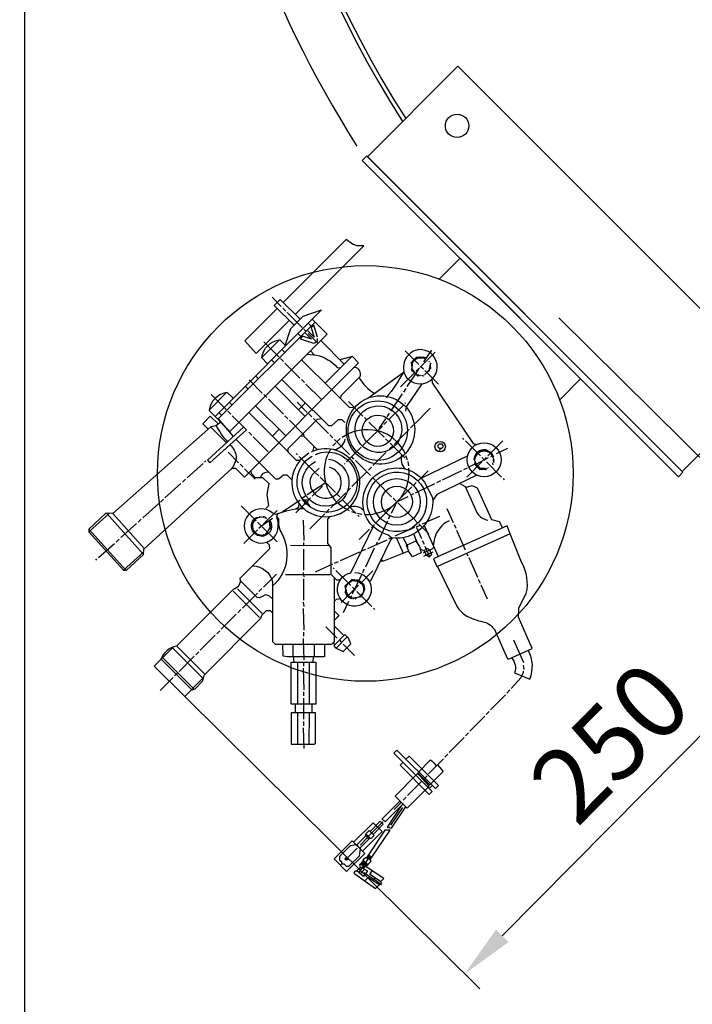
# Model space of a CAD drawing. Units: millimetres. Extents: x -9523 to -7259, y 51042 to 54813.
# Drawn here: x -9219 to -8903, y 51314 to 51776 of the extents above; entities that cross this region are included whole.
import ezdxf

# ---------------------------------------------------------------- set-up
doc = ezdxf.new("R2010")
doc.units = ezdxf.units.MM
doc.layers.add('AM_5', color=3, linetype='Continuous', lineweight=25)
doc.layers.add('KÖRPERLINIEN', color=1, linetype='Continuous', lineweight=25)
doc.styles.get("Standard").update_dxf_attribs({"font": 'ISOCP.SHX'})
doc.dimstyles.new('GEN-ISO$0', dxfattribs={"dimscale": 10, "dimtxt": 3.5, "dimasz": 2.5, "dimexe": 1, "dimexo": 1, "dimgap": 0.6, "dimtad": 1, "dimdsep": 46, "dimtxsty": 'STANDARD', "dimcen": 0, "dimclrd": 3, "dimclre": 3, "dimclrt": 2, "dimadec": 0, "dimazin": 0, "dimtp": 0.1, "dimtm": 0.1, "dimtfac": 0.71, "dimtmove": 0, "dimatfit": 3, "dimfxl": 1, "dimtzin": 0, "dimarcsym": 0})

# ---------------------------------------------------------------- blocks, each defined once
blk = doc.blocks.new('*D4')
at = {"layer": 'AM_5', "color": 3, "lineweight": -2}
for p, q in [((-9216.85, 51932.9), (-9216.85, 51041.85)), ((-8036.85, 51932.9), (-8036.85, 51041.85)), ((-8061.85, 51051.85), (-9191.85, 51051.85))]:
    blk.add_line(p, q, dxfattribs=at)
at = {"layer": 'AM_5', "color": 3}
for points in [[(-9191.85, 51056.02), (-9191.85, 51047.69), (-9216.85, 51051.85)], [(-8061.85, 51056.02), (-8061.85, 51047.69), (-8036.85, 51051.85)]]:
    blk.add_solid(points, dxfattribs=at)
at = {"layer": 'DEFPOINTS', "color": 0}
for p in [(-9216.85, 51942.9), (-8036.85, 51942.9), (-9216.85, 51051.85)]:
    blk.add_point(p, dxfattribs=at)
at = {"layer": 'AM_5', "color": 2, "insert": (-8598.38, 51075.35), "char_height": 35, "attachment_point": 5}
blk.add_mtext('1180', dxfattribs=at)
blk = doc.blocks.new('p3')
for p, q in [((5020.28, 1751.06), (5020.28, 1757.16)), ((5020.28, 1748.08), (5020.28, 1750.05)), ((4967.76, 1735.12), (4967.76, 1745.09)), ((5002.75, 1735.12), (5002.75, 1745.09)), ((5020.28, 1737.09), (5020.28, 1747.06)), ((4882.43, 1741.1), (4881.08, 1715.13)), ((4892.26, 1714.44), (4893.54, 1740.46)), ((4973.54, 1740.59), (4961.92, 1740.59)), ((4996.91, 1740.59), (5008.66, 1740.59)), ((4956.84, 1724.02), (4956.84, 1734.56)), ((4961.99, 1734.74), (4961.23, 1723.84)), ((5032.53, 1736.58), (4961.61, 1736.58)), ((5026.5, 1734.62), (4961.61, 1734.62)), ((4964.4, 1736.58), (4964.4, 1734.62)), ((4967.76, 1732.08), (4967.76, 1734.11)), ((4971.19, 1734.62), (4971.19, 1736.58)), ((4981.86, 1736.58), (4981.86, 1734.62)), ((4985.23, 1728.58), (4985.23, 1737.35)), ((4988.66, 1734.62), (4988.66, 1736.58)), ((4999.39, 1734.62), (4999.39, 1736.58)), ((5002.75, 1732.08), (5002.75, 1734.11)), ((5006.18, 1736.58), (5006.18, 1734.62)), ((5016.85, 1734.62), (5016.85, 1736.58)), ((5020.28, 1734.62), (5020.28, 1736.08)), ((5023.64, 1736.58), (5023.64, 1734.62)), ((5002.75, 1721.09), (5002.75, 1731.06)), ((5020.28, 1727), (5020.28, 1733.09)), ((4874.42, 1728.46), (4875.25, 1728.46)), ((4876.26, 1728.33), (4886.23, 1727.82)), ((4887.25, 1727.69), (4889.22, 1727.69)), ((4890.23, 1727.63), (4900.2, 1727.12)), ((4901.22, 1727), (4903.19, 1727)), ((4904.2, 1726.87), (4914.17, 1726.36)), ((4915.19, 1726.23), (4917.22, 1726.23)), ((4918.17, 1726.17), (4928.2, 1725.66)), ((4929.16, 1725.54), (4931.19, 1725.54)), ((4932.21, 1725.41), (4942.17, 1724.9)), ((4943.19, 1724.84), (4944.02, 1724.84)), ((4978.81, 1726.62), (4978.81, 1706.61)), ((4985.23, 1725.6), (4985.23, 1727.63)), ((4985.23, 1714.61), (4985.23, 1724.58)), ((4991.77, 1706.61), (4991.77, 1726.62)), ((5015.2, 1724.08), (5015.2, 1726.62)), ((5022.06, 1710.99), (5022.06, 1726.62)), ((4954.24, 1720.27), (4954.24, 1713.34)), ((4967.76, 1718.11), (4967.76, 1720.08)), ((5002.75, 1718.11), (5002.75, 1720.08)), ((4880.33, 1715.95), (4893.14, 1715.25)), ((4967.76, 1707.12), (4967.76, 1717.09)), ((5002.75, 1707.12), (5002.75, 1717.09)), ((4954.24, 1712.33), (4954.24, 1710.36)), ((4978.81, 1710.99), (4974.31, 1710.99)), ((4985.23, 1711.63), (4985.23, 1713.6)), ((4991.77, 1710.99), (4996.28, 1710.99)), ((4993.8, 1707.25), (4993.8, 1713.98)), ((5026.91, 1710.99), (5009.39, 1710.99)), ((4954.24, 1709.34), (4954.24, 1702.36)), ((4985.23, 1701.6), (4985.23, 1710.61)), ((4993.8, 1704.26), (4993.8, 1706.23)), ((4984.69, 1700.29), (4985.69, 1701.6)), ((4993.8, 1693.21), (4993.8, 1703.25)), ((4940.78, 1688.2), (4940.78, 1698.23)), ((4976.46, 1696.39), (4976.46, 1697.28)), ((5011.07, 1687.56), (5011.07, 1697.22)), ((4976.46, 1684.89), (4976.46, 1695.37)), ((4993.8, 1690.23), (4993.8, 1692.26)), ((5046.76, 1695.18), (5046.76, 1686.1)), ((4937.48, 1688.07), (4937.73, 1687.82)), ((4937.67, 1687.88), (4937.67, 1687.88)), ((4937.73, 1687.82), (4937.92, 1687.82)), ((4938.05, 1688.2), (4938.05, 1688.2)), ((4938.3, 1688.13), (4938.3, 1688.13)), ((4938.83, 1688.5), (4938.49, 1688.83)), ((4938.49, 1688.52), (4938.49, 1688.64)), ((4938.49, 1688.64), (4938.49, 1688.52)), ((4938.49, 1688.64), (4938.68, 1688.39)), ((4938.68, 1688.39), (4938.49, 1688.52)), ((4939.57, 1689.28), (4939.57, 1688.77)), ((4942.03, 1689.26), (4941.5, 1688.89)), ((4942.05, 1688.77), (4942.05, 1688.77)), ((4942.82, 1688.44), (4942.83, 1688.43)), ((4942.94, 1688.53), (4942.94, 1688.39)), ((4943.06, 1688.33), (4943.06, 1688.42)), ((4943.34, 1688.2), (4943.34, 1688.2)), ((4943.63, 1687.88), (4943.63, 1688.07)), ((4943.7, 1688.07), (4943.7, 1688.07)), ((4943.95, 1687.56), (4943.95, 1687.7)), ((4947.95, 1688.77), (4947.95, 1688.77)), ((4948.08, 1689.02), (4948.08, 1689.02)), ((4991.13, 1687.69), (4993.1, 1687.69)), ((4993.8, 1679.24), (4993.8, 1689.21)), ((4994.12, 1687.69), (4996.09, 1687.69)), ((5044.47, 1688.83), (5043.07, 1687.12)), ((5043.8, 1687.46), (5043.9, 1688.2)), ((5043.9, 1688.2), (5043.9, 1688.2)), ((5044.41, 1688.01), (5044.18, 1688.47)), ((5045.55, 1689.15), (5044.47, 1689.15)), ((5044.81, 1688.5), (5044.47, 1688.83)), ((5044.47, 1688.52), (5044.47, 1688.64)), ((5044.47, 1688.64), (5044.47, 1688.52)), ((5044.47, 1688.64), (5044.66, 1688.39)), ((5044.66, 1688.39), (5044.47, 1688.52)), ((5045.55, 1688.77), (5045.27, 1689.15)), ((5048.04, 1689.34), (5047.96, 1688.83)), ((5048.6, 1688.77), (5049.12, 1688.25)), ((5049.12, 1688.25), (5048.6, 1688.77)), ((5048.6, 1688.77), (5048.6, 1688.77)), ((5048.95, 1688.36), (5050.57, 1686.74)), ((5049.04, 1688.33), (5049.04, 1688.33)), ((5049.04, 1688.33), (5049.04, 1688.33)), ((5049.55, 1687.88), (5049.55, 1688.2)), ((5049.6, 1688.01), (5049.6, 1688.01)), ((5049.68, 1688.2), (5049.68, 1688.2)), ((5049.74, 1687.87), (5049.74, 1687.87)), ((5049.81, 1687.88), (5049.81, 1687.63)), ((4938.17, 1684.77), (4929.16, 1684.77)), ((4936.78, 1683.73), (4936.21, 1683.56)), ((4936.54, 1682.69), (4936.87, 1683.02)), ((4936.78, 1687.25), (4936.78, 1686.95)), ((4936.78, 1686.95), (4937.03, 1686.86)), ((4937.03, 1686.86), (4936.78, 1686.95)), ((4936.78, 1686.04), (4936.78, 1685.91)), ((4936.87, 1683.02), (4937.16, 1682.74)), ((4936.9, 1687.44), (4936.9, 1687.14)), ((4936.9, 1687.14), (4937.16, 1687.06)), ((4937.16, 1687.06), (4936.9, 1687.14)), ((4937.41, 1687.25), (4936.91, 1687.46)), ((4937.03, 1686.86), (4937.16, 1686.86)), ((4937.16, 1687.06), (4937.29, 1687.06)), ((4940.78, 1687.25), (4940.78, 1685.21)), ((4940.78, 1684.2), (4940.78, 1674.23)), ((4942.17, 1684.77), (4951.19, 1684.77)), ((4944.36, 1687.37), (4944.2, 1687.28)), ((4944.4, 1686.8), (4944.4, 1686.93)), ((4944.59, 1687.18), (4944.59, 1687.18)), ((4945.1, 1686.48), (4944.65, 1686.36)), ((4944.71, 1686.1), (4945.16, 1686.29)), ((4945.22, 1686.1), (4944.71, 1686.1)), ((4944.9, 1686.99), (4944.9, 1687.12)), ((4944.9, 1685.72), (4945.29, 1685.91)), ((4945.5, 1683.86), (4944.9, 1682.48)), ((4945.38, 1683.59), (4945.02, 1683.96)), ((4945.16, 1683.08), (4945.16, 1683.08)), ((4976.46, 1682.36), (4976.46, 1684.39)), ((5011.07, 1685.09), (5011.07, 1686.55)), ((5011.07, 1677.78), (5011.07, 1683.56)), ((5042.81, 1684.77), (5033.17, 1684.77)), ((5035.52, 1682.61), (5042.69, 1684.01)), ((5042.44, 1682.93), (5042.44, 1682.78)), ((5042.57, 1682.67), (5043.04, 1686.78)), ((5042.69, 1687.12), (5042.69, 1686.99)), ((5042.76, 1685.85), (5042.76, 1685.98)), ((5042.88, 1686.17), (5042.88, 1686.29)), ((5043.01, 1687.18), (5043.01, 1687.18)), ((5043.29, 1687.38), (5043.57, 1687.26)), ((5045.74, 1684.77), (5043.71, 1684.77)), ((5056.28, 1684.77), (5046.25, 1684.77)), ((5046.76, 1684.77), (5046.76, 1683.12)), ((5049.23, 1685.28), (5055.77, 1686.55)), ((5050.19, 1687.18), (5050.37, 1687.29)), ((5050.57, 1686.74), (5050.57, 1685.98)), ((5050.69, 1687.25), (5050.69, 1687.25)), ((5051.27, 1685.98), (5050.69, 1686.99)), ((5050.82, 1686.04), (5050.82, 1685.91)), ((5051.33, 1683.63), (5050.89, 1683.69)), ((5051.14, 1686.2), (5051.14, 1686.2)), ((4937.27, 1682.56), (4937.33, 1682.04)), ((4937.33, 1682.04), (4937.65, 1682.04)), ((4937.35, 1681.91), (4937.35, 1681.91)), ((4937.54, 1681.59), (4937.54, 1681.28)), ((4937.6, 1681.59), (4937.6, 1681.59)), ((4937.73, 1681.93), (4937.73, 1681.59)), ((4938.05, 1681.32), (4938.05, 1681.21)), ((4938.17, 1681.32), (4938.17, 1680.77)), ((4938.3, 1681.15), (4938.3, 1681.15)), ((4938.36, 1680.77), (4940.88, 1680.77)), ((4938.49, 1680.73), (4938.49, 1680.73)), ((4938.56, 1681.34), (4938.56, 1680.72)), ((4938.81, 1681.02), (4939.13, 1681.02)), ((4941.15, 1680.83), (4941.15, 1680.83)), ((4943.25, 1680.9), (4942.94, 1681.21)), ((4942.94, 1681.21), (4943.15, 1680.58)), ((4943.19, 1680.96), (4943.19, 1680.96)), ((4943.25, 1680.64), (4943.25, 1680.9)), ((4943.38, 1681.21), (4943.38, 1681.09)), ((4943.38, 1681.09), (4943.38, 1681.21)), ((4943.44, 1681.09), (4943.44, 1680.77)), ((4944.13, 1681.35), (4943.89, 1681.91)), ((4943.89, 1681.91), (4944.14, 1681.78)), ((4943.95, 1681.66), (4944.15, 1681.36)), ((4944.14, 1681.78), (4944.52, 1681.78)), ((4944.14, 1681.78), (4944.14, 1681.78)), ((4944.27, 1682.19), (4944.27, 1682.69)), ((4944.52, 1682.1), (4944.27, 1682.19)), ((4944.52, 1682.1), (4944.27, 1682.19)), ((4944.78, 1682.1), (4944.52, 1682.1)), ((4944.9, 1682.48), (4944.9, 1682.29)), ((4944.97, 1682.63), (4944.97, 1682.63)), ((4945.6, 1678.17), (4945.6, 1678.42)), ((4947.15, 1679.98), (4947.44, 1679.69)), ((4947.38, 1679.75), (4947.38, 1679.75)), ((4947.44, 1679.86), (4947.44, 1679.86)), ((4960.13, 1679.31), (4960.65, 1679.22)), ((4965.35, 1680.01), (4963.38, 1680.39)), ((4963.76, 1679.75), (4963.76, 1675.5)), ((4976.21, 1677.85), (4966.37, 1679.82)), ((4976.53, 1671.37), (4976.53, 1681.4)), ((5018.82, 1679.31), (5020.72, 1679.69)), ((5021.93, 1679.88), (5031.52, 1681.78)), ((5032.53, 1681.98), (5034.5, 1682.36)), ((5042.44, 1682.78), (5042.58, 1682.82)), ((5042.5, 1682.8), (5042.5, 1682.67)), ((5042.57, 1682.55), (5042.57, 1682.67)), ((5042.63, 1682.55), (5042.63, 1682.42)), ((5043.14, 1682.61), (5043.14, 1682.84)), ((5043.38, 1681.98), (5043.33, 1682.36)), ((5043.65, 1681.98), (5043.38, 1681.98)), ((5043.39, 1681.85), (5043.39, 1681.85)), ((5043.52, 1681.59), (5043.52, 1681.47)), ((5043.58, 1681.59), (5043.58, 1681.59)), ((5043.71, 1681.59), (5043.71, 1681.85)), ((5043.96, 1681.28), (5043.96, 1681.4)), ((5044.15, 1681.59), (5044.22, 1681.09)), ((5044.22, 1681.09), (5044.41, 1681.4)), ((5044.22, 1681.09), (5044.22, 1681.09)), ((5044.34, 1680.83), (5044.34, 1681.02)), ((5044.47, 1681.02), (5044.47, 1681.02)), ((5044.47, 1681.02), (5044.47, 1680.71)), ((5044.98, 1680.51), (5045.11, 1680.96)), ((5045.55, 1680.71), (5045.55, 1680.71)), ((5046.76, 1682.1), (5046.76, 1673.02)), ((5048.09, 1680.32), (5048.28, 1680.32)), ((5048.54, 1681.1), (5048.74, 1680.86)), ((5049.04, 1681.02), (5049.04, 1681.44)), ((5049.11, 1680.9), (5049.11, 1681.02)), ((5049.11, 1681.02), (5049.11, 1680.9)), ((5049.17, 1680.88), (5049.17, 1680.9)), ((5049.36, 1681.09), (5049.36, 1681.09)), ((5049.53, 1680.96), (5049.53, 1680.96)), ((5049.98, 1681.71), (5049.93, 1682.03)), ((5049.95, 1682.03), (5050.14, 1681.97)), ((5050, 1681.59), (5050, 1681.59)), ((5050.31, 1681.91), (5050.31, 1681.91)), ((5050.45, 1682.36), (5050.76, 1682.23)), ((5050.92, 1682.67), (5051.01, 1682.67)), ((5050.95, 1682.48), (5050.95, 1682.67)), ((5051.01, 1682.67), (5051.01, 1682.74)), ((5051.08, 1682.74), (5051.08, 1682.86)), ((4863.31, 1673.85), (4863.31, 1653.65)), ((4864.32, 1674.36), (4864.32, 1652.99)), ((4937.79, 1677.4), (4937.09, 1677.4)), ((4945.79, 1677.97), (4945.79, 1677.97)), ((4956.65, 1677.78), (4963.51, 1677.78)), ((4967.51, 1677.78), (4974.31, 1677.78)), ((4989.16, 1677.78), (4988.78, 1677.78)), ((5000.15, 1677.78), (4990.43, 1677.78)), ((4993.8, 1676.26), (4993.8, 1677.78)), ((4993.8, 1665.28), (4993.8, 1675.24)), ((5003.2, 1677.78), (5001.17, 1677.78)), ((5014.18, 1677.78), (5004.15, 1677.78)), ((5011.07, 1678.03), (5011.07, 1673.53)), ((5017.17, 1677.78), (5015.2, 1677.78)), ((5028.15, 1677.78), (5018.44, 1677.78)), ((5029.55, 1677.78), (5029.17, 1677.78)), ((4872.77, 1654.35), (4872.77, 1673.15)), ((4909.79, 1672.45), (4909.79, 1654.99)), ((4912.01, 1655.37), (4912.01, 1671.82)), ((4956.72, 1672.83), (4950.05, 1665.91)), ((4976.46, 1668.39), (4976.46, 1670.48)), ((5011.07, 1672.51), (5011.07, 1670.42)), ((5011.07, 1669.53), (5011.07, 1659.81)), ((4956.93, 1655.59), (4943.95, 1668.58)), ((4949.29, 1665.28), (4948.31, 1664.26)), ((4965.92, 1667.82), (4955.95, 1667.82)), ((4968.91, 1667.82), (4966.62, 1667.82)), ((4971.89, 1667.82), (4969.92, 1667.82)), ((4973.86, 1665.47), (4973.86, 1666.86)), ((4976.46, 1657.4), (4976.46, 1666.61)), ((4982.94, 1667.82), (4981.23, 1667.82)), ((4986.24, 1667.82), (4983.96, 1667.82)), ((4993.8, 1667.82), (4986.24, 1667.82)), ((4996.91, 1667.82), (4994.94, 1667.82)), ((5006.5, 1667.82), (4997.93, 1667.82)), ((5011.07, 1667.82), (5008.91, 1667.82)), ((5020.85, 1667.75), (5011.96, 1667.75)), ((5021.93, 1667.82), (5020.91, 1667.82)), ((5024.91, 1667.82), (5022.95, 1667.82)), ((5035.96, 1667.82), (5025.93, 1667.82)), ((4861.21, 1663.81), (4852.64, 1663.81)), ((4864.32, 1663.81), (4862.23, 1663.81)), ((4875.25, 1663.81), (4865.21, 1663.81)), ((4878.23, 1663.81), (4876.2, 1663.81)), ((4889.22, 1663.81), (4879.25, 1663.81)), ((4892.2, 1663.81), (4890.23, 1663.81)), ((4903.19, 1663.81), (4893.22, 1663.81)), ((4906.23, 1663.81), (4904.2, 1663.81)), ((4917.22, 1663.81), (4907.19, 1663.81)), ((4920.2, 1663.81), (4918.24, 1663.81)), ((4929.79, 1663.81), (4921.22, 1663.81)), ((4924.94, 1661.44), (4925.1, 1661.13)), ((4947.38, 1645.72), (4932.59, 1660.51)), ((4947.19, 1663.12), (4940.14, 1656.07)), ((4948.31, 1664.26), (4947.95, 1664.26)), ((4993.8, 1662.23), (4993.8, 1664.26)), ((4993.8, 1651.24), (4993.8, 1661.27)), ((5011.39, 1658.23), (5012.15, 1660.13)), ((4939.32, 1655.43), (4938.05, 1653.85)), ((4975.58, 1659.69), (4976.46, 1657.85)), ((4976.46, 1655.5), (4976.46, 1656.39)), ((4976.97, 1657.15), (4978.12, 1655.43)), ((5009.8, 1655.75), (5010.94, 1657.4)), ((4870.86, 1653.38), (4870.86, 1653.59)), ((4937.29, 1653.21), (4930.24, 1646.16)), ((4943.57, 1651.69), (4951.89, 1648.51)), ((4950.75, 1646.29), (4950.75, 1647.11)), ((4952.78, 1648.13), (4954.68, 1647.43)), ((4955.57, 1647.05), (4964.91, 1643.49)), ((4975.7, 1647.81), (4968.84, 1647.81)), ((4978.05, 1647.62), (4976.72, 1647.62)), ((4979.83, 1647.81), (4989.74, 1647.81)), ((4993.8, 1648.26), (4993.8, 1650.23)), ((4993.8, 1637.27), (4993.8, 1647.24)), ((4993.86, 1647.81), (4999.32, 1645.84)), ((5004.78, 1647.81), (5006.75, 1647.81)), ((5007.83, 1647.75), (5014.56, 1647.75)), ((5036.79, 1646.29), (5036.79, 1647.11)), ((4927.32, 1643.43), (4920.33, 1636.19)), ((4929.41, 1645.53), (4928.14, 1643.94)), ((4950.75, 1635.3), (4950.75, 1645.27)), ((4968.72, 1642.03), (4977.99, 1638.48)), ((4975.13, 1641.15), (4984.47, 1644.51)), ((4985.42, 1644.89), (4986.96, 1645.41)), ((5000.76, 1645.39), (5002.24, 1644.89)), ((5003.07, 1644.57), (5012.6, 1641.27)), ((5036.79, 1635.3), (5036.79, 1645.27)), ((4948.6, 1636.75), (4948.84, 1636.51)), ((4949.69, 1636.83), (4949.69, 1636.83)), ((4952.06, 1636.89), (4951.64, 1636.89)), ((4952.14, 1637.02), (4952.06, 1636.89)), ((4954.43, 1634.8), (4953.16, 1636.98)), ((4953.22, 1636.88), (4953.22, 1636.88)), ((4961.86, 1636.51), (4971.19, 1640)), ((4972.99, 1640.39), (4974.11, 1640.89)), ((4978.88, 1638.1), (4979.96, 1637.75)), ((4980.34, 1637.27), (4979, 1637.27)), ((4979.77, 1637.54), (4979.77, 1637.81)), ((4991.13, 1633.4), (4981.73, 1637.02)), ((5013.55, 1640.95), (5015.45, 1640.26)), ((5016.34, 1639.94), (5025.8, 1636.64)), ((5034.31, 1636.57), (5034.31, 1636.83)), ((5034.57, 1636.57), (5034.57, 1636.7)), ((5034.57, 1636.7), (5034.57, 1636.57)), ((5034.57, 1636.7), (5035.01, 1636.57)), ((5034.76, 1636.38), (5034.76, 1636.88)), ((5035.23, 1637.26), (5035.48, 1636.83)), ((5035.48, 1636.83), (5035.71, 1636.83)), ((5037.36, 1636.89), (5037.36, 1636.89)), ((5038.25, 1637.21), (5037.96, 1636.77)), ((5038.95, 1636.32), (5038.95, 1636.95)), ((5038.95, 1636.95), (5038.95, 1636.32)), ((4912.01, 1635.05), (4907.94, 1631.11)), ((4917.41, 1633.53), (4910.42, 1626.29)), ((4919.63, 1635.56), (4918.17, 1634.16)), ((4950.81, 1632.83), (4941.92, 1632.83)), ((4946.81, 1634.1), (4946.42, 1634.38)), ((4946.68, 1635.11), (4946.68, 1634.99)), ((4947.19, 1635.11), (4946.94, 1635.2)), ((4946.94, 1635.2), (4947.19, 1635.11)), ((4946.94, 1634.44), (4946.94, 1634.44)), ((4947.32, 1635.3), (4947.06, 1635.39)), ((4947.06, 1635.39), (4947.32, 1635.3)), ((4947.06, 1634.62), (4947.06, 1634.62)), ((4947.41, 1635.11), (4947.19, 1635.11)), ((4947.54, 1635.3), (4947.32, 1635.3)), ((4947.83, 1636.13), (4947.83, 1636.13)), ((4948.02, 1635.75), (4947.83, 1635.75)), ((4948.2, 1636.19), (4948.2, 1636.19)), ((4948.26, 1636.28), (4948.26, 1636.28)), ((4948.46, 1636.51), (4948.46, 1636.64)), ((4948.46, 1636.64), (4948.46, 1636.51)), ((4948.62, 1636.43), (4948.46, 1636.64)), ((4948.46, 1636.51), (4948.6, 1636.42)), ((4948.59, 1632.06), (4958.35, 1635.41)), ((4950.75, 1632.26), (4950.75, 1634.29)), ((4953.41, 1632.83), (4950.81, 1632.83)), ((4953.86, 1635.26), (4954.09, 1635.39)), ((4954.56, 1635.24), (4954.11, 1634.9)), ((4962.94, 1632.83), (4954.43, 1632.83)), ((4954.75, 1633.87), (4955.38, 1634.08)), ((4954.94, 1634.18), (4954.94, 1635.05)), ((4959.07, 1635.56), (4960.78, 1636.38)), ((4969.12, 1633.14), (4969.53, 1633.14)), ((4969.46, 1632.82), (4969.71, 1634.05)), ((4981.6, 1635.84), (4978.84, 1628.7)), ((4982.5, 1628.99), (4984.05, 1633.79)), ((4987.57, 1634.77), (4987.68, 1635.06)), ((4987.96, 1634.87), (4987.96, 1634.62)), ((4988.15, 1634.74), (4988.15, 1634.57)), ((4988.15, 1634.57), (4988.53, 1634.43)), ((4988.53, 1634.43), (4988.55, 1634.46)), ((4988.91, 1634.6), (4988.91, 1634.73)), ((4989.01, 1634.21), (4989.48, 1634.41)), ((4989.59, 1634.16), (4989.54, 1634.01)), ((4989.86, 1627.24), (4991.89, 1632.51)), ((4991.96, 1633.08), (4993.86, 1632.37)), ((4993.8, 1634.22), (4993.8, 1636.26)), ((4993.86, 1633.27), (4993.86, 1627.83)), ((5035.26, 1632.83), (5025.23, 1632.83)), ((5026.76, 1636.32), (5028.6, 1635.68)), ((5032.72, 1633.91), (5032.15, 1634.07)), ((5032.85, 1634.22), (5032.85, 1633.97)), ((5033.04, 1635.24), (5033.04, 1635.24)), ((5033.04, 1635.11), (5033.04, 1635.11)), ((5033.11, 1634.8), (5033.11, 1634.67)), ((5033.25, 1635.56), (5033.55, 1635.43)), ((5033.68, 1635.87), (5034.57, 1636.57)), ((5034.38, 1636.57), (5034.38, 1636.45)), ((5034.38, 1636.45), (5034.38, 1636.57)), ((5034.44, 1636.47), (5034.44, 1636.47)), ((5038.25, 1632.83), (5036.55, 1632.83)), ((5036.79, 1632.26), (5036.79, 1634.29)), ((5038.88, 1636.45), (5038.88, 1636.45)), ((5039.27, 1632.83), (5049.23, 1632.83)), ((5039.53, 1635.84), (5039.9, 1636.11)), ((5040.09, 1635.68), (5039.71, 1635.68)), ((5039.84, 1636.07), (5039.84, 1636.07)), ((5039.9, 1636.11), (5039.9, 1636.32)), ((5039.96, 1636.26), (5039.96, 1635.43)), ((5040.09, 1635.68), (5040.17, 1636.06)), ((5040.09, 1635.81), (5040.09, 1635.68)), ((5040.15, 1635.18), (5040.6, 1635.24)), ((5040.66, 1634.86), (5040.34, 1634.86)), ((5041.03, 1634.17), (5040.79, 1633.97)), ((5040.85, 1635.05), (5040.85, 1635.05)), ((4907.5, 1627.56), (4893.57, 1613.62)), ((4908.22, 1631.11), (4907.57, 1631.11)), ((4914.97, 1623.71), (4919.16, 1627.91)), ((4928.78, 1629.91), (4928.78, 1622.41)), ((4933.79, 1629.27), (4936.97, 1629.27)), ((4939.38, 1628.83), (4944.84, 1630.73)), ((4946.24, 1631.56), (4946.67, 1631.92)), ((4946.81, 1631.37), (4946.3, 1631.37)), ((4946.43, 1630.82), (4946.93, 1631.15)), ((4946.43, 1630.99), (4946.43, 1630.82)), ((4946.49, 1630.73), (4946.49, 1630.86)), ((4947.17, 1630.73), (4946.49, 1630.73)), ((4946.56, 1630.73), (4946.56, 1630.6)), ((4946.75, 1631.62), (4947.7, 1631.62)), ((4947.55, 1630.3), (4947, 1629.97)), ((4947.57, 1629.78), (4947.57, 1629.78)), ((4947.64, 1629.78), (4947.64, 1629.97)), ((4947.89, 1629.33), (4947.89, 1629.46)), ((4948.01, 1630), (4948.01, 1630)), ((4948.08, 1629.65), (4948.14, 1629.14)), ((4948.14, 1629.14), (4948.33, 1629.46)), ((4948.14, 1629.14), (4948.14, 1629.14)), ((4948.27, 1629.81), (4948.27, 1629.81)), ((4948.4, 1629.72), (4948.4, 1629.72)), ((4948.4, 1629.08), (4948.4, 1629.08)), ((4949.04, 1629.26), (4949.04, 1629.26)), ((4949.41, 1628.89), (4949.41, 1628.76)), ((4949.41, 1628.76), (4949.6, 1628.76)), ((4950.75, 1621.27), (4950.75, 1631.3)), ((4952.14, 1628.25), (4952.14, 1628.25)), ((4952.69, 1628.9), (4952.63, 1628.97)), ((4953.03, 1629.02), (4953.03, 1629.21)), ((4953.1, 1628.89), (4953.1, 1629.02)), ((4953.1, 1629.02), (4953.1, 1628.89)), ((4953.16, 1629.1), (4953.16, 1629.1)), ((4953.54, 1629.4), (4953.29, 1629.4)), ((4953.31, 1629.4), (4953.38, 1629.19)), ((4953.35, 1629.08), (4953.35, 1629.08)), ((4953.54, 1629.21), (4953.54, 1629.4)), ((4953.54, 1629.4), (4953.54, 1629.21)), ((4953.6, 1629.29), (4953.6, 1629.29)), ((4954.09, 1629.49), (4953.78, 1629.8)), ((4953.99, 1629.59), (4953.99, 1629.59)), ((4954.24, 1629.91), (4954, 1630.14)), ((4954.44, 1629.91), (4954.24, 1629.91)), ((4954.24, 1629.91), (4954.24, 1629.91)), ((4954.37, 1630.31), (4954.37, 1630.67)), ((4954.62, 1630.22), (4954.37, 1630.31)), ((4954.37, 1630.31), (4954.62, 1630.22)), ((4954.43, 1630.79), (4955.06, 1630.79)), ((4954.67, 1630.22), (4954.62, 1630.22)), ((4955.06, 1630.86), (4954.63, 1631.15)), ((4955, 1630.79), (4955, 1630.69)), ((4955.06, 1630.79), (4955.06, 1630.86)), ((4955.13, 1630.86), (4955.13, 1631.06)), ((4982.5, 1628.99), (4982.5, 1628.99)), ((4982.94, 1630.44), (4982.94, 1630.44)), ((4983, 1630.57), (4983, 1630.57)), ((4987.03, 1627.73), (4988.8, 1631.52)), ((4987.45, 1628.64), (4987.07, 1627.68)), ((4987.25, 1628.13), (4987.13, 1628.19)), ((4987.64, 1629.21), (4987.45, 1628.64)), ((4987.51, 1628.83), (4987.51, 1628.83)), ((4995, 1630.87), (4989.39, 1615.89)), ((4993.8, 1627.66), (4993.8, 1626.48)), ((4997.04, 1631.14), (4994.82, 1632)), ((5005.67, 1621.97), (5008.15, 1628.76)), ((5021.54, 1630.17), (5021.23, 1629.46)), ((5028.8, 1630.29), (5029.13, 1630.63)), ((5032.85, 1631.18), (5032.53, 1630.86)), ((5032.53, 1630.86), (5032.53, 1630.8)), ((5032.53, 1630.8), (5034.38, 1628.76)), ((5032.6, 1630.73), (5032.6, 1630.73)), ((5033.28, 1630.1), (5033.2, 1630.74)), ((5033.74, 1630.1), (5033.28, 1630.1)), ((5033.3, 1629.97), (5033.3, 1629.97)), ((5033.55, 1629.68), (5033.55, 1629.68)), ((5033.61, 1629.59), (5033.61, 1629.59)), ((5033.74, 1629.59), (5033.74, 1630.1)), ((5034.06, 1629.21), (5034.06, 1629.31)), ((5034.19, 1628.97), (5034.19, 1629.57)), ((5034.31, 1629.14), (5034.31, 1629.14)), ((5034.5, 1628.89), (5034.5, 1629.02)), ((5034.57, 1629.12), (5034.57, 1629.12)), ((5035.14, 1629.02), (5034.82, 1629.02)), ((5035.58, 1628.76), (5035.46, 1628.76)), ((5036.79, 1631.3), (5036.79, 1621.27)), ((5038.57, 1628.95), (5038.06, 1628.25)), ((5039.27, 1629.02), (5039.07, 1628.7)), ((5039.27, 1629.02), (5039.27, 1629.02)), ((5039.33, 1629.02), (5039.33, 1628.83)), ((5039.46, 1629.27), (5039.46, 1629.14)), ((5039.46, 1629.14), (5039.46, 1629.27)), ((5039.52, 1629.14), (5039.52, 1628.95)), ((5041.15, 1631.26), (5039.9, 1631.62)), ((5040.09, 1629.72), (5039.9, 1629.91)), ((5040.28, 1629.72), (5040.09, 1629.72)), ((5040.09, 1629.72), (5040.09, 1629.72)), ((5040.41, 1630.03), (5040.15, 1630.22)), ((5040.28, 1630.48), (5040.79, 1630.29)), ((5040.41, 1630.03), (5040.41, 1630.03)), ((5040.41, 1630.03), (5040.41, 1630.03)), ((5040.54, 1630.79), (5040.54, 1630.96)), ((5040.54, 1630.96), (5040.98, 1630.67)), ((5040.6, 1630.92), (5040.6, 1630.92)), ((5041.27, 1631.77), (5040.92, 1631.87)), ((5040.98, 1630.67), (5040.98, 1630.54)), ((5041.04, 1630.67), (5041.04, 1630.79)), ((5041.11, 1631.07), (5041.11, 1631.07)), ((5048.28, 1628.83), (5042.82, 1630.73)), ((4897.63, 1609.55), (4911.57, 1623.49)), ((4907.5, 1623.62), (4900.52, 1616.38)), ((4909.56, 1625.5), (4908.27, 1624.25)), ((4912.67, 1622.39), (4914.74, 1623.94)), ((4931.82, 1620.95), (4931.82, 1627.3)), ((4986.54, 1618.67), (4988.47, 1623.56)), ((4988.85, 1624.38), (4989.42, 1626.35)), ((4925.11, 1619.43), (4932.52, 1619.43)), ((4925.79, 1622.16), (4925.79, 1620.95)), ((4928.78, 1620.95), (4928.78, 1619.43)), ((4928.78, 1618.41), (4928.78, 1610.92)), ((4950.75, 1619.43), (4950.75, 1620.25)), ((4985.79, 1620.32), (4985.95, 1620.32)), ((5000.59, 1608.95), (5004.21, 1618.29)), ((5004.59, 1619.24), (5005.29, 1621.08)), ((5036.79, 1620.25), (5036.79, 1619.43)), ((4892.77, 1614.41), (4889.95, 1611.59)), ((4897.66, 1613.65), (4890.68, 1606.6)), ((4899.82, 1615.75), (4898.42, 1614.35)), ((4890.74, 1610.79), (4880.29, 1600.35)), ((5020.81, 1599.55), (4985.87, 1612.9)), ((4884.23, 1596.41), (4894.8, 1606.73)), ((4889.91, 1605.84), (4888.52, 1604.44)), ((4895.6, 1605.93), (4898.42, 1608.76)), ((4995.58, 1595.87), (4999.2, 1605.2)), ((4999.51, 1606.09), (5000.07, 1607.48)), ((4887.69, 1603.81), (4881.02, 1596.82)), ((4991.58, 1585.33), (4994.12, 1592.12)), ((4994.5, 1593.01), (4995.2, 1594.92)), ((4982.5, 1552.18), (4986.75, 1562.98)), ((4910.3, 1550.4), (4910.87, 1550.4)), ((4910.49, 1543.04), (4910.49, 1550.4)), ((4980.46, 1549.9), (4981.73, 1551.48)), ((4865.59, 1545.96), (4857.91, 1545.96)), ((4866.55, 1544.71), (4866.55, 1546.4)), ((4866.61, 1546.4), (4866.61, 1547.29)), ((4867.63, 1546.09), (4872.58, 1546.09)), ((4872.58, 1545.07), (4872.58, 1547.17)), ((4872.58, 1546.59), (4873.21, 1546.59)), ((4872.58, 1545.77), (4873.21, 1545.77)), ((4873.21, 1547.66), (4873.21, 1544.77)), ((4873.21, 1546.28), (4882.93, 1546.28)), ((4884.52, 1542.47), (4894.36, 1544.37)), ((4895.5, 1546.53), (4890.87, 1546.53)), ((4896.9, 1546.59), (4898.87, 1546.59)), ((4899.88, 1546.72), (4909.41, 1546.72)), ((4910.42, 1546.85), (4912.9, 1546.85)), ((4913.92, 1546.98), (4923.89, 1546.98)), ((4924.9, 1547.1), (4926.87, 1547.1)), ((4927.89, 1547.23), (4937.86, 1547.23)), ((4938.87, 1547.36), (4940.9, 1547.36)), ((4941.92, 1547.48), (4951.89, 1547.48)), ((4952.91, 1547.61), (4954.87, 1547.61)), ((4955.89, 1547.67), (4965.86, 1547.67)), ((4966.88, 1547.8), (4968.91, 1547.8)), ((4863.7, 1539.74), (4861.1, 1539.74)), ((4865.51, 1539.79), (4866.41, 1539.41)), ((4883.44, 1542.09), (4883.44, 1542.34)), ((4911.44, 1541.83), (4909.41, 1541.83)), ((4910.68, 1543.29), (4910.68, 1543.17)), ((4858.1, 1537.27), (4862.42, 1538.16)), ((4861.15, 1536.5), (4858.16, 1536.5)), ((4862.32, 1537.26), (4860.92, 1537.26)), ((4861.32, 1537.26), (4862.8, 1538.47)), ((4861.72, 1538.53), (4861.72, 1538.53)), ((4862.38, 1538.93), (4861.91, 1539.29)), ((4862.1, 1538.47), (4862.1, 1538.76)), ((4862.41, 1536.82), (4862.17, 1536.82)), ((4862.23, 1539.55), (4862.48, 1539.55)), ((4862.29, 1537.58), (4862.88, 1537.58)), ((4862.38, 1538.12), (4862.71, 1537.85)), ((4862.8, 1538.47), (4862.41, 1538.94)), ((4862.99, 1537.42), (4862.99, 1536.97)), ((4863.72, 1538.72), (4863.24, 1538.72)), ((4863.56, 1537.58), (4863.74, 1537.58)), ((4865.78, 1539.19), (4865.78, 1538.8)), ((4866.17, 1538.02), (4866.17, 1537.9)), ((4866.93, 1538), (4866.36, 1538.7)), ((4866.93, 1538.91), (4867.76, 1538.16)), ((4860.83, 1530.02), (4860.83, 1530.34))]:
    blk.add_line(p, q)
for points in [[(5018.31, 1740.59), (5018.31, 1753.73), (5022.31, 1753.73), (5022.31, 1740.59)], [(5018.31, 1751.76), (4996.86, 1751.76), (4996.39, 1743.76), (5018.31, 1743.76)], [(5022.31, 1743.76), (5067.84, 1743.76), (5065.63, 1745.97), (5064.67, 1748.03), (5064, 1751.76), (5022.31, 1751.76)], [(4894.42, 1716.06), (4895.64, 1738.35), (4893.35, 1740.65), (4882.43, 1741.1), (4881.54, 1740.21), (4880.33, 1715.88), (4881.34, 1714.87), (4892.26, 1714.44), (4894.05, 1716.07), (4950.24, 1713.66), (4951.32, 1712.58), (4951.32, 1706.61), (5027.26, 1706.61), (5027.26, 1710.79), (5022.06, 1713.84)], [(4894.43, 1739.56), (4881.79, 1740.2), (4881.66, 1740.33)], [(5008.98, 1736.58), (5008.66, 1736.9), (5016.21, 1740.59), (5024.42, 1740.59), (5032.53, 1736.65)], [(4961.85, 1732.71), (4958.91, 1733.23), (4956.99, 1734.47), (4895.64, 1738.35)], [(4955.32, 1734.57), (4955.32, 1738.17), (4960.27, 1738.17), (4960.39, 1732.97)], [(5019.52, 1734.11), (5019.52, 1730.17), (5017.52, 1734.1), (5015.87, 1733.98), (5018.86, 1728.23), (5019.75, 1727.69), (5020.91, 1727.69), (5021.74, 1728.46)], [(5022.12, 1728.77), (5024.82, 1734.04), (5023.1, 1734.04), (5021.04, 1729.92), (5021.04, 1734.11)], [(4967.76, 1723.56), (4944.71, 1724.52), (4944.71, 1722.93), (4967.76, 1721.72), (4967.76, 1731.06)], [(4980.78, 1693.28), (4975.23, 1693.94), (4974.24, 1694.93), (4974.31, 1706.3), (4974.31, 1726.62)], [(4996.28, 1726.62), (4996.28, 1705.79), (4996.47, 1705.79), (4996.47, 1695.88), (4997.56, 1694.79), (5001.72, 1694.5), (5002.82, 1693.41), (5002.82, 1691.44)], [(5009.29, 1726.62), (5009.42, 1706.23), (5009.42, 1694.94), (5010.65, 1693.75)], [(4961.22, 1722.06), (4961.22, 1695.74), (4962.14, 1694.79), (4965.18, 1694.47), (4966.3, 1693.34), (4966.3, 1690.04)], [(4955.62, 1706.61), (4954.94, 1705.68), (4954.94, 1702.93), (4957.35, 1700.52), (4957.35, 1696.37), (4953.07, 1693.43), (4949.86, 1689.02), (4948.08, 1689.02)], [(4974.27, 1700.56), (4975.49, 1701.6), (4994.95, 1701.6), (4996.47, 1700.51)], [(4984.72, 1691.5), (4984.72, 1700.25), (4983.6, 1701.6)], [(4981.99, 1692.64), (4983.02, 1692.64), (4984.72, 1693.67)], [(4943.38, 1688.16), (4943.38, 1688.52), (4943.15, 1688.21)], [(5043.9, 1688.2), (5043.9, 1688.07), (5044.23, 1687.85)], [(5050.69, 1686.99), (5048.15, 1689.34), (5045.55, 1689.34), (5045.55, 1688.77)], [(5049.93, 1687.88), (5049.87, 1688.07), (5049.93, 1687.88)], [(4936.27, 1685.98), (4936.78, 1685.9), (4936.78, 1683.23), (4938.17, 1681.32)], [(4938.06, 1680.85), (4939.51, 1680.45), (4943.06, 1681.28), (4945.3, 1683.9)], [(4947.06, 1683.56), (4940.8, 1684.77), (4939.19, 1684.77)], [(4946.54, 1678.99), (4949.03, 1681.4), (4949.03, 1682.99)], [(5043.02, 1686.66), (5042.57, 1687.12), (5042.44, 1686.48), (5042.75, 1684.25)], [(5042.63, 1683.24), (5043.14, 1682.84), (5042.63, 1682.55)], [(5042.72, 1684), (5045.17, 1684.49), (5045.17, 1684.77)], [(5050.5, 1687.37), (5050.38, 1687.31), (5050.5, 1687.37)], [(4937.92, 1680.96), (4937.92, 1681.11), (4938.02, 1681.53), (4938.02, 1681.53)], [(4943.7, 1680.96), (4943.7, 1681.34), (4943.38, 1681.58), (4943.38, 1681.21)], [(4952.65, 1682.17), (4952.65, 1682.47), (4962.43, 1680.58)], [(4960.69, 1679.76), (4959.4, 1678.74), (4957.94, 1678.74)], [(4964.91, 1677.78), (4964, 1678.69), (4962.44, 1677.92)], [(5012.47, 1677.78), (5012.22, 1678.04), (5017.74, 1679.12)], [(5026.83, 1674.91), (5028.67, 1676.16), (5041.37, 1678.63)], [(5045.42, 1680.71), (5045.42, 1680.71), (5049.49, 1680.9), (5050.34, 1682.29)], [(5051.01, 1682.74), (5047.93, 1680.71), (5045.62, 1680.71), (5045.62, 1680.71)], [(5048.43, 1680.85), (5048.54, 1680.66), (5048.54, 1681.1)], [(4871.44, 1673.85), (4858.74, 1673.85), (4858.74, 1653.65), (4870.8, 1653.65), (4870.8, 1673.85)], [(4960.63, 1676.28), (4959.32, 1677.59), (4959.32, 1677.78)], [(4962.44, 1677.84), (4963.5, 1676.78), (4964.91, 1677.78), (4966.49, 1677.78)], [(5046.21, 1676.89), (5045.08, 1675.59), (5038.58, 1641.87), (5039.32, 1640.35)], [(4920.32, 1656.82), (4920.22, 1659.02), (4919.31, 1660.48), (4916.32, 1661.51), (4915.7, 1662.5), (4915.7, 1673.02), (4915.31, 1673.4)], [(4949.11, 1640.56), (4947.89, 1641.78), (4947.89, 1645.4), (4956.81, 1654.51), (4957.09, 1656.95), (4965.17, 1664.97), (4966.81, 1665.12)], [(4862.99, 1653.65), (4864.77, 1652.77), (4869.97, 1652.77), (4872.27, 1654.35), (4910.01, 1654.35), (4911.4, 1654.99), (4914.49, 1654.99), (4915.7, 1653.78), (4915.7, 1652.19)], [(5026.37, 1650.73), (5025.74, 1651.31), (5025.74, 1652.26), (5026.37, 1652.89), (5027.32, 1652.89), (5027.9, 1652.26), (5027.9, 1651.24), (5027.22, 1650.73), (5024.91, 1650.73)], [(4988.28, 1645.84), (4992.1, 1647.2), (4994, 1647.81)], [(5010.18, 1647.75), (5010.77, 1647.17), (5032.62, 1639.6)], [(4965.92, 1643.38), (4965.92, 1643.09), (4967.76, 1642.42)], [(4922.49, 1624.57), (4918.27, 1620.41), (4905.9, 1632.78), (4904.84, 1634.35), (4908.65, 1638.41)], [(4947.12, 1634.69), (4948.79, 1637.02), (4953.35, 1637.02)], [(4953.1, 1636.32), (4952.97, 1636.38), (4949.86, 1636.89), (4947.83, 1636.13)], [(4953.16, 1636.98), (4953.16, 1636.23), (4954.68, 1634.1)], [(4979.96, 1637.75), (4979.96, 1637.6), (4958.77, 1630.26), (4958.54, 1630.5)], [(5029.31, 1630.12), (5009.54, 1636.97), (5006.31, 1636.42)], [(5039.13, 1636.15), (5039.39, 1636.51), (5039.39, 1636.7)], [(4936.78, 1632.26), (4936.78, 1629.27), (4933.79, 1629.27)], [(4942.98, 1634.16), (4941.31, 1635.56), (4940.08, 1635.56)], [(4953.92, 1635.87), (4953.79, 1636.13), (4953.92, 1635.87)], [(4954.62, 1631.12), (4955.38, 1631.03), (4955.38, 1633.65), (4954.37, 1634.86), (4954.43, 1634.8)], [(4981.35, 1627.63), (4969.74, 1632.56), (4968.59, 1633.66)], [(5029.28, 1635.49), (5032.79, 1634.2), (5032.72, 1634.86), (5032.69, 1634.9)], [(5033.09, 1635.15), (5032.15, 1634.57), (5032.15, 1630.78), (5032.72, 1631.1)], [(5034.22, 1629.52), (5032.72, 1631.1), (5032.72, 1634.01), (5039.01, 1632.06)], [(5033.68, 1635.87), (5033.8, 1636.13), (5033.68, 1635.87)], [(5040.61, 1635.52), (5040.22, 1635.26), (5040.22, 1635.11)], [(5040.47, 1635.43), (5040.34, 1635.37), (5040.47, 1635.43)], [(5040.6, 1635.24), (5040.47, 1635.18), (5040.6, 1635.24)], [(4894.36, 1612.82), (4891.53, 1615.65), (4905.47, 1629.59), (4913.6, 1621.46), (4899.66, 1607.52), (4894.36, 1612.82)], [(4907.86, 1630.82), (4908.14, 1631.05), (4906.36, 1628.7)], [(4947.32, 1630.16), (4947.19, 1630.1), (4947.32, 1630.16)], [(4947.45, 1630.41), (4950.68, 1628.06), (4954.18, 1629.52), (4954.94, 1630.6), (4954.44, 1630.85)], [(4952.52, 1628.95), (4952.38, 1628.78), (4952.38, 1628.78)], [(4987.13, 1628.19), (4986.5, 1625.4), (4984.93, 1622.83), (4980.72, 1624.4), (4981.31, 1627.41), (4982.69, 1630.22)], [(4982.94, 1630.44), (4982.94, 1630.11), (4987.19, 1628.45)], [(5003.07, 1628.83), (4997.64, 1630.94), (4997.45, 1631.23)], [(5021.36, 1629.75), (5024.28, 1628.15), (5025.17, 1625.83), (5019.37, 1610.59), (5021.31, 1607.3), (5020.18, 1604.08)], [(5033.93, 1629.26), (5033.93, 1629.1), (5034.19, 1629.52), (5034.22, 1629.52)], [(5039.77, 1629.14), (5039.77, 1629.4), (5039.46, 1629.64), (5039.46, 1629.27)], [(4989.1, 1619.11), (4985.85, 1620.36), (4986.54, 1622.01), (4985.93, 1624.47)], [(4932.52, 1618.67), (4932.52, 1620.95), (4925.03, 1620.95), (4925.03, 1619.66), (4926.34, 1616), (4931.36, 1616), (4932.52, 1618.67)], [(4988.78, 1620.81), (4987.7, 1618.67), (4986.16, 1618.67), (4985.79, 1620.34), (4984.59, 1620.83)], [(4991.1, 1620.44), (4989.76, 1620.44), (4985.54, 1622.03)], [(4986.42, 1622.48), (4988.28, 1622.48), (4988.66, 1621.76), (4988.66, 1620.86)], [(4891.57, 1609.97), (4888.71, 1612.82), (4878.26, 1602.38), (4885.83, 1594.81), (4886.54, 1594.59), (4896.71, 1604.82), (4891.57, 1609.97)], [(4909.41, 1559.29), (4907.44, 1559.29), (4907.44, 1539.86), (4909.41, 1539.86), (4909.41, 1565.33), (4911.44, 1565.33), (4911.44, 1539.86), (4913.47, 1539.86), (4913.47, 1559.36), (4911.44, 1559.36)], [(4866.42, 1546.4), (4866.42, 1550.09), (4854.42, 1550.09), (4854.42, 1541.77), (4866.42, 1541.77), (4866.42, 1546.4)], [(4866.42, 1547.47), (4864.03, 1549.13), (4857.02, 1549.13), (4855.94, 1548.06), (4855.94, 1546.34), (4855.56, 1546.34), (4855.56, 1545.9), (4854.42, 1545.9)], [(4866.42, 1543.17), (4879.44, 1543.17), (4879.44, 1549.13), (4866.42, 1549.13)], [(4910.62, 1550.09), (4910.04, 1550.66), (4895.5, 1550.66), (4895.5, 1542.66), (4910.17, 1542.66), (4910.62, 1550.09)], [(4969.86, 1547.86), (4976.85, 1548.19), (4979.36, 1549.23), (4979.58, 1549.52)], [(4855.56, 1545.64), (4856.01, 1545.2), (4856.01, 1543.74), (4856.96, 1542.78), (4863.88, 1542.78), (4866.55, 1544.71)], [(4866.61, 1547.17), (4872.44, 1547.17), (4873.54, 1547.86), (4875.5, 1547.86), (4875.5, 1544.56), (4873.53, 1544.56), (4872.75, 1545.07), (4866.55, 1545.07)], [(4875.5, 1547.29), (4882.23, 1547.29), (4882.23, 1545.26), (4875.5, 1545.26)], [(4894.36, 1545.39), (4882.64, 1543.06), (4883.63, 1541.24), (4895.5, 1543.56)], [(4895.5, 1545.45), (4883.6, 1545.45), (4883.45, 1547.42), (4895.5, 1547.42)], [(4861.91, 1539.29), (4861.91, 1539.48), (4860.9, 1539.8), (4860.28, 1538.64), (4860.65, 1538.22)], [(4861.5, 1539.61), (4861.72, 1538.53), (4863.31, 1539.48)], [(4863.76, 1537), (4863.69, 1540.18), (4865.33, 1540.18), (4865.91, 1538.91), (4866.93, 1539.93)], [(4866.36, 1538.7), (4866.36, 1537.89), (4882.55, 1541.01), (4880.87, 1542.74), (4865.56, 1539.77)], [(4866.93, 1539.93), (4867.44, 1539.42), (4866.93, 1538.91)], [(4860.26, 1538.59), (4857.8, 1538.59), (4857.29, 1539.05), (4856.39, 1538.91), (4856.39, 1538.28), (4858.4, 1526.47), (4862.23, 1526.47), (4862.23, 1527.1), (4864.45, 1527.1), (4862.29, 1537.39), (4862.04, 1537.39)], [(4860.65, 1538.22), (4861.58, 1534.98), (4861.09, 1534.91), (4858.35, 1534.4), (4857.98, 1538.59)], [(4859.82, 1535.67), (4860.86, 1530.37), (4860.14, 1529.58)], [(4862.41, 1538.15), (4862.17, 1538.4), (4861.72, 1538.28)], [(4862.95, 1538.15), (4865.91, 1538.83), (4865.91, 1537.06), (4862.38, 1536.95)], [(4862.84, 1539.2), (4863.29, 1538.66), (4862.61, 1538.66), (4862.99, 1538.28)], [(4862.99, 1538.28), (4862.71, 1537.85), (4863.05, 1537.32)], [(4863.05, 1537.32), (4863.56, 1537.58), (4862.98, 1538.16)], [(4866.45, 1539.45), (4866.93, 1538.97), (4866.55, 1538.47), (4866.01, 1539.01)], [(4860.77, 1526.47), (4859.52, 1532.62), (4857.35, 1532.62)], [(4862.61, 1527.1), (4862.31, 1527.1), (4861.12, 1533.15), (4863.11, 1533.5)], [(4861.73, 1530.02), (4860.94, 1530.02), (4861.72, 1525.89)]]:
    blk.add_lwpolyline(points)
for points in [[(4973.8, 1736.58), (4973.8, 1740.39, 0.352852), (4961.8, 1740.46), (4961.8, 1726.62), (5026.31, 1726.62), (5026.31, 1736.58)], [(4996.78, 1736.58), (4996.78, 1740.46, -0.347618), (5008.79, 1740.46), (5008.79, 1736.96)], [(4959.16, 1733.18, 0.071373), (4957.47, 1723.99)], [(5013.06, 1726.62), (5015.93, 1723.21, -0.146974), (5018.68, 1712.25), (5019.57, 1710.99)], [(4957.37, 1722.27, -0.176402), (4955.51, 1716.14, -0.144602), (4949.54, 1713.69)], [(5009.42, 1700.6), (5010.59, 1701.6), (5023.26, 1701.6, 0.457519), (5024.61, 1706.27), (5024.39, 1706.61)], [(4956.64, 1701.23, -0.341088), (4961.22, 1700.33)], [(5022.56, 1701.6, 0.14204), (5022.42, 1691.26)], [(4958.92, 1677.78), (4957.55, 1679.11), (4954.03, 1681.46), (4949.35, 1683.88), (4948.73, 1685.52, 5.473217), (4947.21, 1680.08)], [(4975.5, 1693.67, 9.156832), (4982.31, 1692.64)], [(5019.77, 1691.31, -50.378811), (5018.62, 1691.86), (5038.83, 1688.64)], [(5039.34, 1688.8, 2.096714), (5051.65, 1691.06, 0.431994), (5039.46, 1688.83, -0.054636), (5024.8, 1685.97)], [(4944.3, 1682.72), (4944.89, 1682.32, -1.99329), (4941.96, 1689.32), (4944.59, 1687.18)], [(4944.4, 1686.93, 0.593985), (4937.03, 1686.61), (4937.03, 1686.23)], [(4982.56, 1690.61, -14.921523), (4978.91, 1691.55), (4980.78, 1691.12)], [(4979.96, 1667.75), (4972.02, 1667.75, -0.963752), (4980.21, 1688.13)], [(5015.01, 1667.56, -72.955585), (5015.58, 1667.75)], [(5043.04, 1686.78), (5045.09, 1688.62, -0.359215), (5050.19, 1687.18)], [(4950.39, 1683.34), (4948.95, 1682.9), (4945.5, 1677.29, -0.376005), (4924.64, 1661.13)], [(4979.19, 1684.77), (4974.69, 1684.97, 3.007488), (4982.88, 1681.66)], [(4989.33, 1687.32, 0.355165), (4973.75, 1667.16), (4971.38, 1667.75)], [(4985.29, 1684.71, -0.689536), (4973.81, 1666.87), (4974.42, 1663.05), (4975.13, 1660.7)], [(4997.39, 1685.95, -0.328657), (4990.35, 1685.78)], [(4997.1, 1687.5, -0.21204), (5011.07, 1677.91)], [(4937.09, 1677.72), (4937.09, 1675.95), (4935.89, 1674.48), (4916.27, 1674.48, -0.423295), (4910.36, 1673.15), (4872.71, 1673.15, 0.258232), (4862.93, 1673.85)], [(4924.65, 1674.48, -0.341311), (4926.05, 1662.55), (4906.17, 1642.67), (4906.17, 1640.89), (4924.9, 1622.16), (4926.68, 1622.16), (4947.89, 1643.37)], [(5012.66, 1660.96, 0.172171), (5012.33, 1675.36), (5011.07, 1678.03)], [(4976.53, 1661.72, -0.285165), (4980.02, 1656)], [(4980.1, 1637.59), (4979.95, 1639.62, -1.428794), (5009.55, 1645.08), (5007.13, 1637.4, -0.495334), (4980.1, 1637.59)], [(4988.76, 1634.31), (4984.78, 1637.07, -5.33622), (4994.37, 1633.78), (4989.06, 1634.2)], [(5011.12, 1661.8, 0.306752), (5007.52, 1655.93)], [(4979.07, 1654.16, 0.172572), (4991.58, 1647.81), (5003.71, 1647.81)], [(4996.4, 1647.81), (5000.11, 1648.79, 0.150634), (5009.04, 1655.05)], [(4956.46, 1638.35, -16.559161), (4954.99, 1639.58), (4978.64, 1647.79), (4978.81, 1647.81)], [(5041.04, 1630.79), (5041.49, 1632.7), (5040.6, 1635.56, 0.429275), (5033.55, 1636.32), (5033.09, 1635.15)], [(5034.38, 1636.91), (5035.65, 1636.82, -0.615121), (5040.66, 1631.05)], [(4946.93, 1631.14), (4946.44, 1630.94, -0.227219), (4946.68, 1634.99), (4947.12, 1634.69)], [(4947.83, 1635.75), (4946.91, 1634.34, 0.18887), (4946.96, 1630.97), (4947.55, 1630.3)], [(4954.68, 1634.1, -0.409098), (4952.14, 1628.76), (4949.41, 1628.76)], [(5020.85, 1633.05), (5020.85, 1632.95), (5021.53, 1630.2), (5016.69, 1617.42, 0.187512), (5017.99, 1611.49)], [(5004.85, 1624.19, 0.217294), (4994.16, 1623.18), (4991.41, 1621.27)], [(4990.12, 1615.62), (4987.07, 1616.76), (4985.65, 1613.15), (4985.94, 1612.83), (4979.11, 1593.21, 0.101758), (4979.07, 1586.6, 0.069708), (4983.32, 1578.28, -0.183619), (4983.33, 1571.56), (4978.44, 1558.84), (4978.97, 1558.31), (4990.04, 1554.11), (4995.87, 1569.1), (4999.12, 1572.07), (5006.36, 1574.36, 0.187173), (5015.26, 1586.41), (5020.79, 1599.49), (5022.5, 1603.19), (4990.12, 1615.62)], [(4980.16, 1557.86, -0.259032), (4976.2, 1551.95), (4979.1, 1544.8, 0.227976), (4988.18, 1554.81)], [(4920, 1546.98), (4919.89, 1545.64), (4919.76, 1542.91), (4910.87, 1542.91), (4910.87, 1550.91), (4919.38, 1550.91, -0.112113), (4919.06, 1546.98)]]:
    blk.add_lwpolyline(points, format="xyb")
for centre, radius in [((5011.11, 1677.77), 13.95), ((4944.52, 1687.18), 0.0635), ((5011.11, 1677.75), 7.34), ((4993.79, 1647.78), 10.97), ((4993.86, 1647.78), 7.3), ((5026.52, 1651.73), 2.46), ((5036.8, 1632.8), 7.98), ((4954.49, 1635.24), 0.0635), ((4858.56, 1545.94), 0.627)]:
    blk.add_circle(centre, radius)
blk = doc.blocks.new('*D6')
at = {"layer": 'AM_5', "color": 3, "lineweight": -2}
for p, q in [((-8965.89, 51636.14), (-8827.09, 51498.75)), ((-8992.44, 51345.91), (-8851.79, 51488.02)), ((-9141.72, 51458.49), (-9002.92, 51321.11))]:
    blk.add_line(p, q, dxfattribs=at)
at = {"layer": 'AM_5', "color": 3}
for points in [[(-8854.75, 51490.95), (-8848.82, 51485.09), (-8834.2, 51505.79)], [(-8995.4, 51348.84), (-8989.48, 51342.98), (-9010.03, 51328.14)]]:
    blk.add_solid(points, dxfattribs=at)
at = {"layer": 'DEFPOINTS', "color": 0}
for p in [(-8973, 51643.17), (-8834.2, 51505.79), (-9148.83, 51465.53)]:
    blk.add_point(p, dxfattribs=at)
at = {"layer": 'AM_5', "color": 2, "insert": (-8938.61, 51433.71), "char_height": 35, "attachment_point": 5, "rotation": 45.294}
blk.add_mtext('250', dxfattribs=at)

msp = doc.modelspace()

# ---------------------------------------------------------------- linework, layer by layer
at = {"layer": 'KÖRPERLINIEN'}
for p, q in [((-9055.748, 51711.779), (-9013.322, 51754.206)), ((-9055.748, 51711.779), (-9013.322, 51754.206)), ((-9013.322, 51754.206), (-8865.536, 51606.42)), ((-9013.322, 51754.206), (-8865.536, 51606.42)), ((-9013.322, 51754.206), (-8865.536, 51606.42)), ((-9056.102, 51712.133), (-9058.223, 51710.012)), ((-9058.223, 51710.012), (-8909.731, 51561.519)), ((-9056.102, 51712.133), (-8907.609, 51563.64)), ((-9055.748, 51711.779), (-8907.963, 51563.994)), ((-9012.261, 51664.05), (-9022.061, 51654.25)), ((-8955.692, 51607.481), (-9012.261, 51664.05)), ((-8955.692, 51607.481), (-8965.492, 51597.681)), ((-8907.963, 51563.994), (-8865.536, 51606.42)), ((-8907.963, 51563.994), (-8865.536, 51606.42)), ((-8907.609, 51563.64), (-8909.731, 51561.519))]:
    msp.add_line(p, q, dxfattribs=at)
for centre, radius in [((-9013.675, 51726.275), 5.5), ((-9056.762, 51563.029), 97.599)]:
    msp.add_circle(centre, radius, dxfattribs=at)
for radius, start, end in [(490, 339.63794, 212.68622), (488, 339.60222, 212.63496), (514.308, 109.06572, 212.47063)]:
    msp.add_arc((-8626.846, 51992.896), radius, start, end, dxfattribs=at)

# ---------------------------------------------------------------- block references
at = {"layer": 'KÖRPERLINIEN', "rotation": 44.99999999999874}
msp.add_blockref('p3', (-11407.96, 46853.364), dxfattribs=at)

# ---------------------------------------------------------------- dimensions: what is measured, and where the dimension line sits
at = {"layer": 'AM_5'}
dim = msp.add_linear_dim(base=(-9216.846, 51051.852), p1=(-8036.846, 51942.896), p2=(-9216.846, 51942.896), text='1180', dimstyle='GEN-ISO$0', dxfattribs=at)
dim.commit()
dim.dimension.update_dxf_attribs({"geometry": '*D4', "text_midpoint": (-8598.384, 51051.852), "dimtype": 160})
dim = msp.add_linear_dim(base=(-8834.198, 51505.789), p1=(-9148.831, 51465.526), p2=(-8972.999, 51643.172), angle=45.29403, text='250', dimstyle='GEN-ISO$0', dxfattribs=at)
dim.commit()
dim.dimension.update_dxf_attribs({"geometry": '*D6', "text_midpoint": (-8921.905, 51417.178), "dimtype": 161})

doc.saveas('drawing.dxf')
